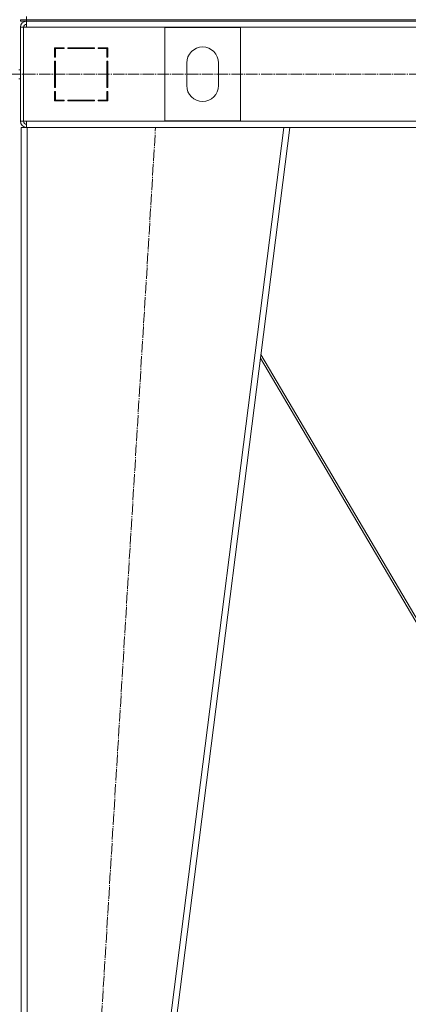
# Model space of a CAD drawing. Units: millimetres. Extents: x 0 to 26065, y -9 to 17820.
# Drawn here: x 21470 to 21982, y 11110 to 12408 of the extents above; entities that cross this region are included whole.
import ezdxf

# ---------------------------------------------------------------- set-up
doc = ezdxf.new("R2010")
doc.units = ezdxf.units.MM
doc.linetypes.add('K5LT_AXLED', pattern=[19.5, 15, -1.5, 1.5, -1.5])
doc.linetypes.add('K5LT_THIN', pattern=[0])
doc.layers.add('OSI', color=2, linetype='Continuous', true_color=0xffff00)
doc.layers.add('R', color=1, linetype='Continuous', true_color=0xff0000)

msp = doc.modelspace()

# ---------------------------------------------------------------- linework, layer by layer
at = {"layer": 'OSI', "color": 30, "linetype": 'K5LT_AXLED', "lineweight": 18, "true_color": 0xff8000}
for p, q in [((17186.1, 12336.3), (22871.1, 12336.3)), ((21527.1, 10256.3), (21649.1, 12266.3))]:
    msp.add_line(p, q, dxfattribs=at)
at = {"layer": 'R', "color": 7, "linetype": 'K5LT_THIN', "lineweight": 18}
for p, q in [((21479.1, 12408.3), (21471.1, 12408.3)), ((21471.1, 12408.3), (21479.1, 12408.3)), ((21471.1, 12406.3), (21471.1, 12408.3)), ((21479.1, 12406.3), (21471.1, 12406.3)), ((21479.1, 12408.3), (21479.1, 12412.3)), ((21479.1, 12408.3), (22863.1, 12408.3)), ((21479.1, 12408.3), (22863.1, 12408.3)), ((21479.1, 12406.3), (21479.1, 12408.3)), ((21479.1, 12398.3), (21479.1, 12406.3)), ((21479.1, 12406.3), (22863.1, 12406.3)), ((21471.1, 12398.3), (21471.1, 12274.3)), ((21471.1, 12398.3), (21475.1, 12398.3)), ((21475.1, 12398.3), (21475.1, 12274.3)), ((21475.1, 12398.3), (21479.1, 12398.3)), ((22863.1, 12398.3), (21479.1, 12398.3)), ((21761.1, 12397.8), (21661.1, 12397.8)), ((21661.1, 12397.8), (21661.1, 12274.8)), ((21761.1, 12274.8), (21761.1, 12397.8)), ((21516.1, 12371.3), (21516.1, 12358.8)), ((21528.6, 12371.3), (21516.1, 12371.3)), ((21517.1, 12370.3), (21528.6, 12370.3)), ((21517.1, 12358.8), (21517.1, 12370.3)), ((21526.6, 12371.3), (21528.6, 12370.3)), ((21528.6, 12370.3), (21528.6, 12371.3)), ((21568.6, 12371.3), (21533.6, 12371.3)), ((21533.6, 12371.3), (21533.6, 12370.3)), ((21533.6, 12370.3), (21568.6, 12370.3)), ((21540.4, 12370.3), (21539.8, 12371.3)), ((21546.2, 12371.3), (21546.8, 12370.3)), ((21550.2, 12370.3), (21549.6, 12371.3)), ((21568.6, 12370.3), (21568.6, 12371.3)), ((21573.6, 12371.3), (21573.6, 12370.3)), ((21586.1, 12371.3), (21573.6, 12371.3)), ((21573.6, 12370.3), (21585.1, 12370.3)), ((21585.1, 12370.3), (21585.1, 12358.8)), ((21586.1, 12358.8), (21586.1, 12371.3)), ((21517.1, 12360.4), (21516.1, 12360.9)), ((21516.1, 12358.8), (21517.1, 12358.8)), ((21516.1, 12353.8), (21516.1, 12318.8)), ((21517.1, 12353.8), (21516.1, 12353.8)), ((21517.1, 12318.8), (21517.1, 12353.8)), ((21585.1, 12358.8), (21586.1, 12358.8)), ((21586.1, 12353.8), (21585.1, 12353.8)), ((21585.1, 12353.8), (21585.1, 12318.8)), ((21586.1, 12318.8), (21586.1, 12353.8)), ((21690.1, 12351.3), (21690.1, 12321.3)), ((21732.1, 12321.3), (21732.1, 12351.3)), ((21471.1, 12342.3), (21469.1, 12342.3)), ((21471.1, 12330.3), (21469.1, 12330.3)), ((21516.1, 12334.6), (21517.1, 12335.7)), ((21516.1, 12318.8), (21517.1, 12318.8)), ((21517.1, 12313.8), (21516.1, 12313.8)), ((21516.1, 12313.8), (21516.1, 12301.3)), ((21517.1, 12302.3), (21517.1, 12313.8)), ((21585.1, 12318.8), (21586.1, 12318.8)), ((21586.1, 12313.8), (21585.1, 12313.8)), ((21585.1, 12313.8), (21585.1, 12302.3)), ((21586.1, 12301.3), (21586.1, 12313.8)), ((21516.1, 12301.3), (21528.6, 12301.3)), ((21528.6, 12302.3), (21517.1, 12302.3)), ((21517.1, 12301.3), (21517.1, 12302.3)), ((21527.1, 12301.3), (21527.1, 12302.3)), ((21528.6, 12301.3), (21528.6, 12302.3)), ((21568.6, 12302.3), (21533.6, 12302.3)), ((21533.6, 12302.3), (21533.6, 12301.3)), ((21533.6, 12301.3), (21568.6, 12301.3)), ((21568.6, 12301.3), (21568.6, 12302.3)), ((21573.6, 12302.3), (21573.6, 12301.3)), ((21585.1, 12302.3), (21573.6, 12302.3)), ((21573.6, 12301.3), (21586.1, 12301.3)), ((21586.1, 12309.4), (21585.1, 12311.1)), ((21585.1, 12305.2), (21586.1, 12303.5)), ((21471.1, 12274.3), (21475.1, 12274.3)), ((21475.1, 12274.3), (21479.1, 12274.3)), ((21479.1, 12274.3), (22863.1, 12274.3)), ((21479.1, 12274.3), (21479.1, 12266.3)), ((21661.1, 12274.8), (21761.1, 12274.8)), ((21472.1, 10266.3), (21472.1, 12266.3)), ((21480.1, 12266.3), (21472.1, 12266.3)), ((21480.1, 10266.3), (21480.1, 12266.3)), ((21818, 12266.3), (21480.1, 12266.3)), ((21564, 10266.3), (21818, 12266.3)), ((21572.1, 10266.3), (21826.1, 12266.3)), ((21826.1, 12266.3), (21818, 12266.3)), ((21826, 12266.3), (22516.2, 12266.3)), ((21787.4, 11961.7), (22061.5, 11496.3)), ((22064.9, 11496.3), (21788, 11966.5))]:
    msp.add_line(p, q, dxfattribs=at)
for centre, radius, start, end in [((21479.1, 12398.3), 8, 90, 180), ((21479.1, 12398.3), 4, 90, 180), ((21479.5, 12397.9), 4.37, 94.8153, 175.1847), ((21711.1, 12351.3), 21, 0, 180), ((21515.1, 12309.9), 2, 0, 60), ((21711.1, 12321.3), 21, 180, 0), ((21479.1, 12274.3), 8, 180, 270), ((21479.1, 12274.3), 4, 180, 270)]:
    msp.add_arc(centre, radius, start, end, dxfattribs=at)

doc.saveas('drawing.dxf')
